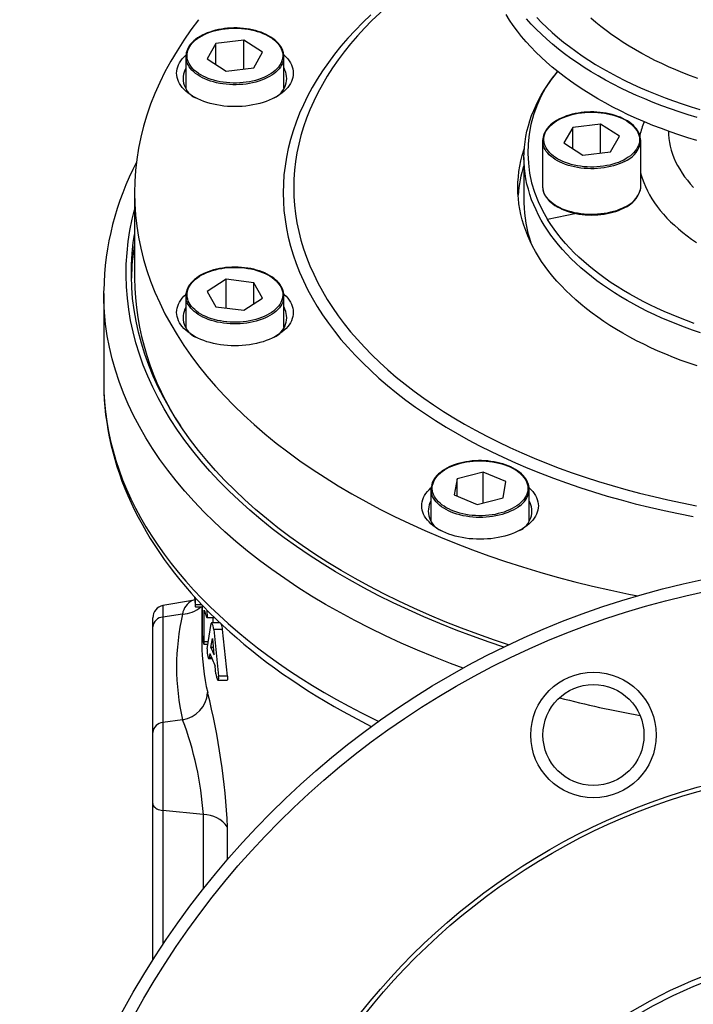
# Model space of a CAD drawing. Extents: x 142 to 2169, y 106 to 1580.
# Drawn here: x 767 to 877, y 728 to 888 of the extents above; entities that cross this region are included whole.
import ezdxf

# ---------------------------------------------------------------- set-up
doc = ezdxf.new("R2010")
doc.units = 0
doc.layers.get('0').update_dxf_attribs({"linetype": 'CONTINUOUS'})

msp = doc.modelspace()

# ---------------------------------------------------------------- linework, layer by layer
at = {"color": 7, "linetype": 'CONTINUOUS'}
for p, q in [((803.33, 884.72), (798.81, 884.17)), ((806.42, 882.75), (803.33, 884.72)), ((803.33, 880.03), (803.33, 884.72)), ((798.81, 884.17), (797.38, 881.65)), ((798.81, 880.74), (798.81, 884.17)), ((793.9, 882.04), (793.9, 876.87)), ((797.38, 881.65), (800.47, 879.68)), ((804.99, 880.23), (806.42, 882.75)), ((809.9, 876.87), (809.9, 882.04)), ((800.47, 879.68), (804.99, 880.23)), ((854.45, 879.59), (853.93, 878.9)), ((856.97, 870.47), (855.54, 867.96)), ((861.48, 871.03), (856.97, 870.47)), ((856.97, 867.05), (856.97, 870.47)), ((864.57, 869.06), (861.48, 871.03)), ((861.48, 866.33), (861.48, 871.03)), ((863.15, 866.54), (864.57, 869.06)), ((852.06, 868.34), (852.06, 860.89)), ((855.54, 867.96), (858.63, 865.99)), ((868.06, 860.89), (868.06, 868.34)), ((849.02, 865.57), (849.02, 858.2)), ((858.63, 865.99), (863.15, 866.54)), ((785.52, 859.84), (785.52, 845.91)), ((866.93, 858.35), (866.73, 858.31)), ((866.87, 858.43), (866.93, 858.35)), ((857.57, 856.45), (852.86, 855.49)), ((800.47, 845.73), (797.38, 843.76)), ((804.99, 845.17), (800.47, 845.73)), ((800.47, 841.03), (800.47, 845.73)), ((806.42, 842.65), (804.99, 845.17)), ((804.99, 841.75), (804.99, 845.17)), ((780.52, 842.99), (780.52, 843.86)), ((780.52, 843.4), (780.52, 828.93)), ((793.9, 843.04), (793.9, 837.87)), ((797.38, 843.76), (798.81, 841.24)), ((809.9, 837.87), (809.9, 843.04)), ((798.81, 841.24), (803.33, 840.69)), ((803.33, 840.69), (806.42, 842.65)), ((780.52, 828.93), (780.52, 828.46)), ((842.34, 814.29), (838.13, 813.22)), ((846.08, 812.74), (842.34, 814.29)), ((842.34, 809.27), (842.34, 814.29)), ((838.13, 813.22), (837.64, 810.58)), ((838.13, 810.38), (838.13, 813.22)), ((845.6, 810.1), (846.08, 812.74)), ((833.86, 811.49), (833.86, 806.33)), ((849.86, 806.33), (849.86, 811.49)), ((837.64, 810.58), (841.38, 809.02)), ((841.38, 809.02), (845.6, 810.1)), ((794.96, 793.38), (790.17, 792.53)), ((794.97, 793.37), (794.96, 793.37)), ((795.37, 793.67), (795.37, 793.9)), ((795.5, 792.68), (795.5, 793.75)), ((790.17, 792.53), (790.17, 790.67)), ((795.47, 792.32), (796.6, 792.32)), ((796.5, 792.68), (795.5, 792.68)), ((796.52, 792.32), (796.52, 786.42)), ((796.6, 787.62), (796.6, 792.58)), ((796.89, 786.63), (796.89, 791.79)), ((788.52, 789.06), (788.52, 790.56)), ((793.37, 791.13), (790.17, 790.67)), ((790.17, 790.67), (790.17, 773.47)), ((797.34, 790.58), (798.57, 790.58)), ((798.31, 790.58), (798.31, 789.73)), ((788.52, 771.85), (788.52, 789.06)), ((799.46, 789.73), (798.1, 789.73)), ((799.88, 788.61), (798.44, 788.61)), ((800.69, 781.04), (799.88, 788.61)), ((797.54, 786.63), (796.89, 786.63)), ((797.98, 785.72), (798.23, 787.15)), ((798.23, 787.15), (798.49, 784.5)), ((796.52, 786.4), (796.52, 786.42)), ((796.82, 786.26), (797.48, 786.26)), ((798.37, 785.72), (797.98, 785.72)), ((797.63, 783.91), (798.14, 783.91)), ((797.81, 784.73), (797.7, 784.04)), ((798.09, 784.04), (797.7, 784.04)), ((798.81, 781.4), (798.68, 782.67)), ((799.16, 780.36), (800.61, 780.36)), ((800.69, 781.04), (799.24, 781.04)), ((793.37, 773.93), (790.17, 773.47)), ((790.17, 773.47), (790.17, 759.13)), ((788.52, 760.26), (788.52, 771.85)), ((788.52, 734.74), (788.52, 760.26)), ((796.75, 758.47), (790.17, 759.13)), ((790.17, 759.13), (790.17, 737.29)), ((796.75, 758.47), (796.75, 746.37)), ((800.69, 751.16), (800.69, 756.42))]:
    msp.add_line(p, q, dxfattribs=at)
at = {"color": 7, "linetype": 'CONTINUOUS', "flags": 128}
for points in [[(842.52, 900.94), (841.11, 900.19), (839.33, 899.19), (837.59, 898.17), (835.91, 897.12), (834.27, 896.05), (832.68, 894.95), (831.14, 893.83), (829.65, 892.69), (828.21, 891.52), (826.83, 890.34), (825.5, 889.13), (824.23, 887.9), (823.01, 886.66), (821.86, 885.4), (820.76, 884.12), (819.71, 882.82), (818.73, 881.51), (817.81, 880.19), (816.95, 878.85), (816.15, 877.5)], [(795.98, 888.06), (794.73, 886.39), (793.55, 884.71), (792.46, 883), (791.44, 881.28), (790.5, 879.55), (789.64, 877.8), (788.86, 876.04), (788.16, 874.27), (787.54, 872.48), (787.01, 870.69), (786.55, 868.89), (786.18, 867.09), (785.89, 865.28), (785.68, 863.47), (785.56, 861.65), (785.52, 859.84), (785.56, 858.02), (785.68, 856.2), (785.89, 854.39), (786.18, 852.58), (786.55, 850.78), (787.01, 848.98), (787.54, 847.19), (788.16, 845.41), (788.86, 843.63), (789.64, 841.87), (790.5, 840.12), (791.44, 838.39), (792.46, 836.67), (793.55, 834.96), (794.73, 833.28), (795.98, 831.61), (797.31, 829.96), (798.71, 828.33), (800.18, 826.72), (801.73, 825.13), (803.35, 823.57), (805.04, 822.04), (806.8, 820.53), (808.63, 819.04), (810.52, 817.59), (812.48, 816.16), (814.51, 814.76), (816.6, 813.4), (818.75, 812.06), (820.96, 810.76), (823.23, 809.49), (825.55, 808.26), (827.93, 807.06), (830.37, 805.9), (832.86, 804.77), (835.4, 803.69), (837.98, 802.64), (840.62, 801.63), (843.3, 800.66), (846.02, 799.73), (848.78, 798.84), (851.59, 798), (854.43, 797.19), (857.3, 796.43), (860.21, 795.72), (863.16, 795.04), (866.13, 794.41), (867.58, 794.13)], [(824.03, 888.83), (822.73, 887.58), (821.49, 886.31), (820.31, 885.03), (819.19, 883.73), (818.13, 882.41), (817.13, 881.07), (816.19, 879.72), (815.32, 878.36), (814.5, 876.98), (813.75, 875.6), (813.06, 874.2), (812.44, 872.79), (811.88, 871.37), (811.39, 869.95), (810.96, 868.52), (810.6, 867.08), (810.3, 865.64), (810.07, 864.19), (809.9, 862.74), (809.8, 861.29), (809.77, 859.84), (809.8, 858.38), (809.9, 856.93), (810.07, 855.48), (810.3, 854.03), (810.6, 852.59), (810.96, 851.15), (811.39, 849.72), (811.88, 848.3), (812.44, 846.88), (813.06, 845.47), (813.75, 844.07), (814.5, 842.69), (815.32, 841.31), (816.19, 839.95), (817.13, 838.6), (818.13, 837.26), (819.19, 835.94), (820.31, 834.64), (821.49, 833.36), (822.73, 832.09), (824.03, 830.84), (825.38, 829.61), (826.78, 828.4), (828.25, 827.22), (829.76, 826.05), (831.33, 824.91), (832.95, 823.8), (834.62, 822.7), (836.34, 821.64), (838.11, 820.6), (839.92, 819.58), (841.78, 818.6), (843.68, 817.64), (845.63, 816.71), (847.62, 815.81), (849.65, 814.94), (851.72, 814.1), (853.82, 813.29), (855.97, 812.52), (858.14, 811.78), (860.35, 811.07), (862.59, 810.39), (864.87, 809.75), (867.17, 809.14), (869.49, 808.57), (871.85, 808.03), (874.22, 807.52), (876.62, 807.06)], [(877.21, 868.36), (875.73, 868.81), (874.28, 869.28), (872.84, 869.78), (871.43, 870.3), (870.04, 870.83), (868.67, 871.39), (867.34, 871.97), (866.02, 872.57), (864.74, 873.19), (863.49, 873.82), (862.26, 874.48), (861.07, 875.15), (859.9, 875.84), (858.77, 876.55), (857.67, 877.28), (856.61, 878.02), (855.57, 878.78), (854.58, 879.55), (853.62, 880.34), (852.69, 881.14), (851.8, 881.95), (850.95, 882.78), (850.14, 883.62), (849.37, 884.47), (848.63, 885.34), (847.94, 886.21), (847.28, 887.1), (846.67, 887.99), (846.1, 888.89)], [(877.25, 872.1), (875.77, 872.55), (874.32, 873.02), (872.88, 873.52), (871.47, 874.03), (870.08, 874.57), (868.72, 875.13), (867.38, 875.71), (866.07, 876.3), (864.79, 876.92), (863.54, 877.56), (862.32, 878.21), (861.12, 878.88), (859.96, 879.57), (858.83, 880.28), (857.73, 881.01), (856.67, 881.75), (855.64, 882.5), (854.64, 883.27), (853.68, 884.06), (852.76, 884.86), (851.87, 885.68), (851.02, 886.5), (850.21, 887.34), (849.44, 888.19)], [(851.09, 888.42), (851.89, 887.59), (852.73, 886.78), (853.6, 885.98), (854.51, 885.19), (855.45, 884.41), (856.43, 883.66), (857.45, 882.91), (858.49, 882.18), (859.58, 881.47), (860.69, 880.77), (861.83, 880.09), (863.01, 879.43), (864.21, 878.79), (865.45, 878.16), (866.71, 877.55), (868, 876.96), (869.31, 876.4), (870.65, 875.85), (872.02, 875.32), (873.41, 874.81), (874.82, 874.32), (876.25, 873.86), (877.71, 873.42)], [(877.37, 878.48), (876.15, 878.93), (874.94, 879.39), (873.76, 879.88), (872.6, 880.38), (871.47, 880.9), (870.36, 881.43), (869.27, 881.98), (868.21, 882.55), (867.18, 883.13), (866.17, 883.73), (865.19, 884.34), (864.24, 884.97), (863.32, 885.61), (862.42, 886.27), (861.56, 886.94), (860.73, 887.62), (859.93, 888.31)], [(809.83, 882.66), (809.79, 882.81), (809.69, 883.11), (809.56, 883.4), (809.39, 883.69), (809.19, 883.97), (808.96, 884.24), (808.7, 884.51), (808.42, 884.76), (808.1, 885), (807.76, 885.23), (807.39, 885.44), (807, 885.64), (806.59, 885.83), (806.16, 886), (805.71, 886.15), (805.25, 886.28), (804.77, 886.4), (804.28, 886.5), (803.79, 886.58), (803.28, 886.64), (802.77, 886.68), (802.25, 886.71), (801.73, 886.71), (801.22, 886.69), (800.7, 886.66), (800.19, 886.6), (799.69, 886.53), (799.2, 886.44), (798.72, 886.33), (798.25, 886.2), (797.8, 886.05), (797.36, 885.89), (796.94, 885.71), (796.54, 885.51), (796.17, 885.3), (795.82, 885.08), (795.49, 884.84), (795.19, 884.59), (794.92, 884.33), (794.68, 884.06), (794.47, 883.78), (794.3, 883.49), (794.15, 883.2), (794.04, 882.9), (793.98, 882.67)], [(799.49, 877.94), (798.99, 878.05), (798.49, 878.18), (798.02, 878.32), (797.56, 878.48), (797.12, 878.66), (796.71, 878.86), (796.32, 879.07), (795.96, 879.3), (795.62, 879.54), (795.32, 879.8), (795.05, 880.07), (794.81, 880.34), (794.6, 880.63), (794.43, 880.92), (794.29, 881.22), (794.19, 881.52), (794.13, 881.83), (794.1, 882.14), (794.11, 882.45), (794.16, 882.75), (794.25, 883.06), (794.37, 883.36), (794.53, 883.66), (794.72, 883.94), (794.95, 884.22), (795.21, 884.49), (795.5, 884.75), (795.82, 885), (796.17, 885.23), (796.55, 885.45), (796.95, 885.66), (797.38, 885.85), (797.83, 886.02), (798.3, 886.17), (798.79, 886.3), (799.29, 886.41), (799.8, 886.51), (800.32, 886.58), (800.85, 886.63), (801.39, 886.66), (801.93, 886.67), (802.47, 886.66), (803, 886.63), (803.53, 886.57), (804.05, 886.5), (804.57, 886.4), (805.07, 886.29), (805.55, 886.15), (806.02, 886), (806.46, 885.83), (806.89, 885.64), (807.29, 885.43), (807.67, 885.21), (808.02, 884.98), (808.34, 884.73), (808.63, 884.47), (808.88, 884.2), (809.11, 883.92), (809.29, 883.63), (809.45, 883.33), (809.57, 883.03), (809.65, 882.72), (809.69, 882.42), (809.7, 882.11), (809.67, 881.8), (809.6, 881.49), (809.5, 881.19), (809.36, 880.89), (809.19, 880.6), (808.98, 880.31), (808.73, 880.04), (808.46, 879.77), (808.15, 879.52), (807.81, 879.28), (807.45, 879.05), (807.05, 878.84), (806.64, 878.64), (806.2, 878.47), (805.74, 878.3), (805.26, 878.16), (804.77, 878.04), (804.26, 877.93), (803.74, 877.85), (803.22, 877.79), (802.68, 877.75), (802.14, 877.73), (801.61, 877.73), (801.07, 877.75), (800.54, 877.79), (800.01, 877.86), (799.49, 877.94)], [(798.97, 874.15), (798.4, 874.27), (797.86, 874.4), (797.33, 874.56), (796.81, 874.73), (796.32, 874.92), (795.85, 875.13), (795.4, 875.36), (794.98, 875.6), (794.58, 875.86), (794.22, 876.13), (793.88, 876.41), (793.58, 876.71), (793.31, 877.01), (793.07, 877.33), (792.87, 877.65), (792.7, 877.98), (792.57, 878.31), (792.48, 878.65), (792.42, 878.99), (792.4, 879.33), (792.42, 879.67), (792.48, 880.02), (792.57, 880.35), (792.7, 880.69), (792.87, 881.02), (793.07, 881.34), (793.31, 881.65), (793.58, 881.96), (793.88, 882.25), (793.91, 882.28)], [(799.43, 877.67), (798.92, 877.78), (798.42, 877.91), (797.93, 878.05), (797.47, 878.22), (797.02, 878.4), (796.6, 878.6), (796.21, 878.81), (795.84, 879.04), (795.49, 879.29), (795.18, 879.55), (794.9, 879.81), (794.65, 880.09), (794.44, 880.38), (794.26, 880.68), (794.12, 880.98), (794.01, 881.29), (793.97, 881.45)], [(809.89, 882.28), (809.92, 882.25), (810.23, 881.96), (810.5, 881.65), (810.73, 881.34), (810.94, 881.02), (811.1, 880.69), (811.23, 880.35), (811.33, 880.02), (811.38, 879.67), (811.4, 879.33), (811.38, 878.99), (811.33, 878.65), (811.23, 878.31), (811.1, 877.98), (810.94, 877.65), (810.73, 877.33), (810.5, 877.01), (810.23, 876.71), (809.92, 876.41), (809.59, 876.13), (809.22, 875.86), (808.83, 875.6), (808.41, 875.36), (807.96, 875.13), (807.49, 874.92), (806.99, 874.73), (806.48, 874.56), (805.95, 874.4), (805.4, 874.27), (804.84, 874.15), (804.26, 874.05), (803.68, 873.98), (803.09, 873.93), (802.5, 873.89), (801.9, 873.88), (801.31, 873.89), (800.71, 873.93), (800.12, 873.98), (799.54, 874.05), (798.97, 874.15)], [(809.83, 881.44), (809.78, 881.23), (809.66, 880.92), (809.51, 880.62), (809.32, 880.32), (809.1, 880.04), (808.85, 879.76), (808.56, 879.49), (808.24, 879.24), (807.9, 879), (807.52, 878.77), (807.12, 878.56), (806.69, 878.36), (806.24, 878.18), (805.78, 878.02), (805.29, 877.88), (804.79, 877.76), (804.27, 877.65), (803.74, 877.57), (803.21, 877.51), (802.67, 877.47), (802.12, 877.45), (801.57, 877.45), (801.03, 877.47), (800.49, 877.52), (799.95, 877.58), (799.43, 877.67)], [(877.77, 837.01), (876.47, 837.45), (875.2, 837.91), (873.95, 838.39), (872.72, 838.89), (871.51, 839.4), (870.33, 839.94), (869.17, 840.49), (868.04, 841.06), (866.94, 841.65), (865.86, 842.25), (864.81, 842.87), (863.79, 843.5), (862.79, 844.15), (861.83, 844.81), (860.9, 845.49), (860, 846.18), (859.13, 846.89), (858.29, 847.61), (857.49, 848.34), (856.72, 849.08), (855.99, 849.83), (855.29, 850.6), (854.62, 851.37), (853.99, 852.16), (853.4, 852.95), (852.84, 853.75), (852.32, 854.56), (851.83, 855.38), (851.39, 856.2), (850.98, 857.03), (850.61, 857.87), (850.27, 858.71), (849.98, 859.56), (849.73, 860.41), (849.51, 861.26), (849.33, 862.12), (849.2, 862.98), (849.1, 863.84), (849.04, 864.71), (849.02, 865.57), (849.04, 866.43), (849.1, 867.3), (849.2, 868.16), (849.33, 869.02), (849.51, 869.87), (849.73, 870.73), (849.98, 871.58), (850.27, 872.43), (850.61, 873.27), (850.98, 874.11), (851.39, 874.94), (851.83, 875.76), (852.32, 876.58), (852.84, 877.39), (853.4, 878.19), (853.93, 878.9)], [(816.15, 877.5), (815.41, 876.13), (814.74, 874.76), (814.13, 873.38), (813.58, 871.99), (813.09, 870.59), (812.67, 869.18), (812.31, 867.77), (812.02, 866.35), (811.79, 864.93), (811.63, 863.51), (811.53, 862.08), (811.5, 860.65), (811.53, 859.23), (811.63, 857.8), (811.79, 856.38), (812.02, 854.96), (812.31, 853.54), (812.67, 852.13), (813.09, 850.72), (813.58, 849.32), (814.13, 847.93), (814.74, 846.55), (815.41, 845.18), (816.15, 843.81), (816.95, 842.46), (817.81, 841.12), (818.73, 839.8), (819.71, 838.49), (820.76, 837.19), (821.86, 835.91), (823.01, 834.65), (824.23, 833.4), (825.5, 832.18), (826.83, 830.97), (828.21, 829.79), (829.65, 828.62), (831.14, 827.48), (832.68, 826.36), (834.27, 825.26), (835.91, 824.19), (837.59, 823.14), (839.33, 822.12), (841.11, 821.12), (842.94, 820.15), (844.81, 819.21), (846.72, 818.3), (848.67, 817.42), (850.67, 816.56), (852.7, 815.74), (854.77, 814.95), (856.87, 814.19), (859.01, 813.46), (861.18, 812.76), (863.38, 812.09), (865.61, 811.46), (867.87, 810.87), (870.16, 810.3), (872.47, 809.77), (874.8, 809.28), (877.16, 808.82)], [(867.98, 868.97), (867.95, 869.12), (867.84, 869.42), (867.71, 869.71), (867.54, 870), (867.34, 870.28), (867.11, 870.55), (866.85, 870.82), (866.57, 871.07), (866.25, 871.31), (865.91, 871.54), (865.54, 871.75), (865.15, 871.95), (864.74, 872.14), (864.31, 872.3), (863.86, 872.46), (863.4, 872.59), (862.92, 872.71), (862.43, 872.81), (861.93, 872.89), (861.43, 872.95), (860.91, 872.99), (860.4, 873.01), (859.88, 873.01), (859.36, 873), (858.85, 872.96), (858.34, 872.91), (857.84, 872.83), (857.35, 872.74), (856.87, 872.63), (856.4, 872.5), (855.94, 872.36), (855.51, 872.19), (855.09, 872.01), (854.69, 871.82), (854.32, 871.61), (853.97, 871.38), (853.64, 871.15), (853.35, 870.9), (853.08, 870.64), (852.84, 870.36), (852.63, 870.08), (852.45, 869.79), (852.3, 869.5), (852.19, 869.2), (852.13, 868.98)], [(865.28, 865.18), (864.86, 864.98), (864.43, 864.8), (863.97, 864.64), (863.5, 864.49), (863.01, 864.36), (862.5, 864.26), (861.98, 864.17), (861.46, 864.1), (860.92, 864.06), (860.39, 864.04), (859.85, 864.03), (859.31, 864.05), (858.78, 864.09), (858.25, 864.15), (857.73, 864.24), (857.22, 864.34), (856.73, 864.46), (856.25, 864.6), (855.79, 864.76), (855.35, 864.94), (854.93, 865.13), (854.54, 865.34), (854.17, 865.57), (853.83, 865.81), (853.52, 866.06), (853.24, 866.33), (853, 866.6), (852.79, 866.89), (852.61, 867.18), (852.47, 867.48), (852.36, 867.78), (852.29, 868.08), (852.26, 868.39), (852.26, 868.7), (852.31, 869.01), (852.38, 869.31), (852.5, 869.62), (852.65, 869.91), (852.84, 870.2), (853.06, 870.48), (853.31, 870.76), (853.6, 871.02), (853.92, 871.27), (854.27, 871.5), (854.64, 871.73), (855.04, 871.93), (855.46, 872.12), (855.91, 872.3), (856.38, 872.45), (856.86, 872.59), (857.36, 872.7), (857.87, 872.8), (858.39, 872.88), (858.92, 872.93), (859.46, 872.97), (859.99, 872.98), (860.53, 872.97), (861.07, 872.94), (861.6, 872.89), (862.12, 872.82), (862.64, 872.73), (863.14, 872.62), (863.63, 872.48), (864.1, 872.33), (864.55, 872.16), (864.98, 871.98), (865.38, 871.78), (865.76, 871.56), (866.11, 871.32), (866.44, 871.08), (866.73, 870.82), (867, 870.55), (867.22, 870.27), (867.42, 869.98), (867.58, 869.69), (867.7, 869.39), (867.79, 869.08), (867.84, 868.77), (867.86, 868.46), (867.83, 868.16), (867.77, 867.85), (867.67, 867.55), (867.54, 867.25), (867.37, 866.95), (867.17, 866.67), (866.93, 866.39), (866.66, 866.12), (866.36, 865.87), (866.02, 865.63), (865.66, 865.4), (865.28, 865.18)], [(872.56, 869.88), (872.58, 869.34), (872.63, 868.7), (872.72, 868.06), (872.85, 867.42), (873.02, 866.78), (873.22, 866.15), (873.46, 865.52), (873.74, 864.89), (874.05, 864.27), (874.4, 863.66), (874.78, 863.05), (875.2, 862.46), (875.65, 861.87), (876.13, 861.29), (876.65, 860.71)], [(877.27, 831.6), (875.95, 832.04), (874.66, 832.51), (873.38, 833), (872.13, 833.51), (870.91, 834.03), (869.7, 834.58), (868.53, 835.14), (867.37, 835.72), (866.25, 836.32), (865.15, 836.93), (864.08, 837.56), (863.04, 838.2), (862.03, 838.86), (861.06, 839.54), (860.11, 840.23), (859.19, 840.93), (858.31, 841.65), (857.46, 842.38), (856.64, 843.12), (855.86, 843.88), (855.11, 844.64), (854.39, 845.42), (853.72, 846.21), (853.08, 847.01), (852.47, 847.81), (851.9, 848.63), (851.37, 849.45), (850.88, 850.29), (850.43, 851.12), (850.01, 851.97), (849.63, 852.82), (849.3, 853.68), (849, 854.54), (848.74, 855.41), (848.52, 856.27), (848.34, 857.15), (848.2, 858.02), (848.1, 858.9), (848.04, 859.78), (848.02, 860.65), (848.04, 861.53), (848.1, 862.41), (848.2, 863.29), (848.34, 864.16), (848.52, 865.03), (848.74, 865.9), (849, 866.77), (849.07, 866.99)], [(865.41, 864.93), (864.99, 864.73), (864.55, 864.55), (864.09, 864.38), (863.61, 864.23), (863.11, 864.1), (862.6, 863.99), (862.07, 863.9), (861.54, 863.83), (861, 863.79), (860.46, 863.76), (859.91, 863.75), (859.36, 863.77), (858.82, 863.81), (858.29, 863.87), (857.76, 863.95), (857.24, 864.05), (856.74, 864.17), (856.25, 864.31), (855.78, 864.47), (855.32, 864.64), (854.9, 864.84), (854.49, 865.05), (854.11, 865.27), (853.76, 865.51), (853.44, 865.76), (853.15, 866.03), (852.89, 866.31), (852.66, 866.59), (852.47, 866.88), (852.31, 867.18), (852.2, 867.49), (852.13, 867.73)], [(868.06, 862.96), (868.08, 862.88), (868.29, 862.2), (868.53, 861.52), (868.81, 860.85), (869.13, 860.18), (869.48, 859.52), (869.87, 858.87), (870.29, 858.22), (870.75, 857.58), (871.24, 856.95), (871.77, 856.33), (872.33, 855.72), (872.92, 855.12), (873.54, 854.53), (874.2, 853.95), (874.89, 853.38), (875.6, 852.82), (876.35, 852.28), (877.13, 851.75)], [(865.41, 857.48), (864.99, 857.28), (864.55, 857.09), (864.09, 856.92), (863.61, 856.78), (863.11, 856.65), (862.6, 856.54), (862.07, 856.45), (861.54, 856.38), (861, 856.33), (860.46, 856.31), (859.91, 856.3), (859.36, 856.32), (858.82, 856.35), (858.29, 856.41), (857.76, 856.49), (857.24, 856.59), (856.74, 856.71), (856.25, 856.85), (855.78, 857.01), (855.32, 857.19), (854.9, 857.38), (854.49, 857.59), (854.11, 857.82), (853.76, 858.06), (853.44, 858.31), (853.15, 858.58), (852.89, 858.85), (852.66, 859.14), (852.47, 859.43), (852.31, 859.73), (852.2, 860.04), (852.13, 860.28)], [(852.13, 860.25), (852.14, 860.23), (852.22, 859.93), (852.35, 859.63), (852.5, 859.34), (852.69, 859.06), (852.9, 858.79), (853.15, 858.52), (853.43, 858.26), (853.73, 858.02), (854.06, 857.78), (854.42, 857.56), (854.8, 857.36), (855.21, 857.17), (855.63, 856.99), (856.07, 856.83), (856.53, 856.69), (857, 856.57), (857.48, 856.46), (857.98, 856.37), (858.48, 856.3), (858.99, 856.26), (859.51, 856.22), (860.03, 856.21), (860.54, 856.22), (861.06, 856.25), (861.57, 856.3), (862.07, 856.36), (862.57, 856.45), (863.06, 856.55), (863.53, 856.67), (863.99, 856.81), (864.43, 856.97), (864.86, 857.14), (865.26, 857.33), (865.37, 857.39)], [(845.75, 785.75), (843.35, 786.56), (840.62, 787.53), (837.94, 788.55), (835.3, 789.6), (832.72, 790.69), (830.18, 791.82), (827.7, 792.99), (825.27, 794.2), (822.89, 795.44), (820.58, 796.71), (818.32, 798.03), (816.13, 799.37), (813.99, 800.75), (811.92, 802.16), (809.92, 803.6), (807.98, 805.07), (806.11, 806.56), (804.31, 808.09), (802.58, 809.64), (800.92, 811.22), (799.34, 812.82), (797.82, 814.45), (796.39, 816.09), (795.03, 817.76), (793.74, 819.45), (792.54, 821.16), (791.41, 822.88), (790.36, 824.62), (789.39, 826.38), (788.5, 828.15), (787.7, 829.94), (786.97, 831.73), (786.33, 833.54), (785.77, 835.35), (785.29, 837.17), (784.9, 839), (784.59, 840.83), (784.37, 842.67), (784.23, 844.51), (784.17, 846.35), (784.2, 848.2), (784.31, 850.04), (784.51, 851.88), (784.79, 853.71), (785.15, 855.54), (785.52, 857.05)], [(876.78, 838.55), (875.52, 839.01), (874.28, 839.48), (873.06, 839.97), (871.87, 840.49), (870.7, 841.02), (869.55, 841.56), (868.43, 842.13), (867.34, 842.71), (866.27, 843.3), (865.23, 843.91), (864.22, 844.54), (863.23, 845.18), (862.28, 845.84), (861.36, 846.51), (860.47, 847.2), (859.61, 847.9), (858.78, 848.61), (857.98, 849.33), (857.22, 850.06), (856.49, 850.81), (855.8, 851.57), (855.14, 852.33), (854.52, 853.11), (853.93, 853.89), (853.38, 854.69), (852.86, 855.49)], [(846.52, 786.12), (844.21, 786.9), (841.49, 787.86), (838.81, 788.86), (836.18, 789.9), (833.6, 790.98), (831.07, 792.1), (828.6, 793.25), (826.17, 794.45), (823.8, 795.68), (821.49, 796.94), (819.24, 798.24), (817.05, 799.57), (814.92, 800.94), (812.85, 802.34), (810.85, 803.76), (808.91, 805.22), (807.04, 806.71), (805.24, 808.22), (803.51, 809.76), (801.86, 811.33), (800.27, 812.92), (798.76, 814.53), (797.32, 816.17), (795.96, 817.83), (794.67, 819.5), (793.46, 821.2), (792.33, 822.91), (791.28, 824.64), (790.31, 826.39), (789.41, 828.15), (788.6, 829.92), (787.87, 831.71), (787.23, 833.5), (786.66, 835.3), (786.18, 837.11), (785.78, 838.93), (785.46, 840.76), (785.23, 842.58), (785.08, 844.41), (785.02, 846.25), (785.04, 848.08), (785.15, 849.91), (785.33, 851.74), (785.52, 853.04)], [(809.83, 843.68), (809.82, 843.7), (809.73, 844), (809.61, 844.29), (809.46, 844.58), (809.27, 844.87), (809.06, 845.14), (808.81, 845.41), (808.53, 845.67), (808.23, 845.91), (807.9, 846.15), (807.54, 846.37), (807.16, 846.57), (806.76, 846.76), (806.33, 846.94), (805.89, 847.1), (805.43, 847.24), (804.96, 847.36), (804.48, 847.47), (803.98, 847.56), (803.48, 847.62), (802.97, 847.67), (802.45, 847.7), (801.94, 847.72), (801.42, 847.71), (800.9, 847.68), (800.39, 847.63), (799.89, 847.57), (799.39, 847.48), (798.9, 847.38), (798.43, 847.26), (797.97, 847.12), (797.53, 846.96), (797.1, 846.79), (796.7, 846.6), (796.31, 846.39), (795.95, 846.18), (795.62, 845.94), (795.31, 845.7), (795.03, 845.44), (794.77, 845.17), (794.55, 844.9), (794.36, 844.61), (794.2, 844.32), (794.08, 844.02), (793.99, 843.72), (793.98, 843.67)], [(804.31, 838.95), (803.79, 838.87), (803.27, 838.8), (802.74, 838.76), (802.2, 838.73), (801.66, 838.73), (801.12, 838.75), (800.59, 838.8), (800.06, 838.86), (799.54, 838.94), (799.04, 839.04), (798.54, 839.17), (798.06, 839.31), (797.6, 839.47), (797.17, 839.65), (796.75, 839.85), (796.36, 840.06), (795.99, 840.29), (795.66, 840.53), (795.35, 840.78), (795.07, 841.04), (794.83, 841.32), (794.62, 841.6), (794.44, 841.9), (794.3, 842.19), (794.2, 842.5), (794.13, 842.8), (794.1, 843.11), (794.11, 843.42), (794.16, 843.73), (794.24, 844.03), (794.36, 844.34), (794.51, 844.63), (794.7, 844.92), (794.92, 845.2), (795.18, 845.47), (795.47, 845.73), (795.79, 845.98), (796.14, 846.22), (796.51, 846.44), (796.91, 846.64), (797.34, 846.83), (797.79, 847.01), (798.25, 847.16), (798.74, 847.29), (799.24, 847.41), (799.75, 847.51), (800.27, 847.58), (800.8, 847.63), (801.34, 847.67), (801.87, 847.68), (802.41, 847.67), (802.95, 847.64), (803.48, 847.59), (804, 847.51), (804.52, 847.42), (805.02, 847.31), (805.5, 847.17), (805.97, 847.02), (806.42, 846.85), (806.85, 846.66), (807.25, 846.46), (807.63, 846.24), (807.98, 846.01), (808.31, 845.76), (808.6, 845.5), (808.86, 845.23), (809.08, 844.95), (809.28, 844.66), (809.43, 844.37), (809.56, 844.07), (809.64, 843.76), (809.69, 843.45), (809.7, 843.14), (809.68, 842.84), (809.61, 842.53), (809.51, 842.23), (809.38, 841.93), (809.2, 841.63), (809, 841.35), (808.76, 841.07), (808.48, 840.81), (808.18, 840.55), (807.85, 840.31), (807.48, 840.08), (807.09, 839.87), (806.68, 839.67), (806.24, 839.49), (805.79, 839.33), (805.31, 839.18), (804.82, 839.06), (804.31, 838.95)], [(839.13, 782.33), (837.06, 783.1), (834.33, 784.17), (831.64, 785.27), (829.01, 786.42), (826.43, 787.61), (823.91, 788.83), (821.44, 790.09), (819.03, 791.39), (816.68, 792.72), (814.4, 794.09), (812.17, 795.5), (810.02, 796.93), (807.92, 798.4), (805.9, 799.9), (803.94, 801.43), (802.06, 802.98), (800.25, 804.57), (798.51, 806.18), (796.84, 807.82), (795.26, 809.48), (793.74, 811.17), (792.31, 812.88), (790.95, 814.6), (789.67, 816.35), (788.48, 818.12), (787.36, 819.9), (786.33, 821.71), (785.38, 823.52), (784.51, 825.35), (783.73, 827.19), (783.03, 829.05), (782.41, 830.91), (781.89, 832.78), (781.44, 834.66), (781.09, 836.54), (780.82, 838.43), (780.63, 840.33), (780.53, 842.22), (780.52, 842.99)], [(798.97, 835.16), (798.4, 835.27), (797.86, 835.41), (797.33, 835.56), (796.81, 835.74), (796.32, 835.93), (795.85, 836.14), (795.4, 836.37), (794.98, 836.61), (794.58, 836.87), (794.22, 837.14), (793.88, 837.42), (793.58, 837.71), (793.31, 838.02), (793.07, 838.33), (792.87, 838.65), (792.7, 838.98), (792.57, 839.32), (792.48, 839.66), (792.42, 840), (792.4, 840.34), (792.42, 840.68), (792.48, 841.02), (792.57, 841.36), (792.7, 841.69), (792.87, 842.02), (793.07, 842.34), (793.31, 842.66), (793.58, 842.96), (793.88, 843.26), (793.91, 843.29)], [(809.89, 843.29), (809.92, 843.26), (810.23, 842.96), (810.5, 842.66), (810.73, 842.34), (810.94, 842.02), (811.1, 841.69), (811.23, 841.36), (811.33, 841.02), (811.38, 840.68), (811.4, 840.34), (811.38, 840), (811.33, 839.66), (811.23, 839.32), (811.1, 838.98), (810.94, 838.65), (810.73, 838.33), (810.5, 838.02), (810.23, 837.71), (809.92, 837.42), (809.59, 837.14), (809.22, 836.87), (808.83, 836.61), (808.41, 836.37), (807.96, 836.14), (807.49, 835.93), (806.99, 835.74), (806.48, 835.56), (805.95, 835.41), (805.4, 835.27), (804.84, 835.16), (804.26, 835.06), (803.68, 834.99), (803.09, 834.93), (802.5, 834.9), (801.9, 834.89), (801.31, 834.9), (800.71, 834.93), (800.12, 834.99), (799.54, 835.06), (798.97, 835.16)], [(804.37, 838.68), (803.85, 838.59), (803.31, 838.53), (802.77, 838.48), (802.23, 838.46), (801.68, 838.45), (801.14, 838.47), (800.6, 838.51), (800.06, 838.58), (799.53, 838.66), (799.02, 838.76), (798.52, 838.88), (798.03, 839.03), (797.56, 839.19), (797.11, 839.37), (796.69, 839.56), (796.28, 839.77), (795.91, 840), (795.56, 840.24), (795.24, 840.5), (794.96, 840.77), (794.7, 841.04), (794.48, 841.33), (794.29, 841.62), (794.14, 841.92), (794.03, 842.23), (793.97, 842.43)], [(809.83, 842.43), (809.79, 842.29), (809.69, 841.99), (809.54, 841.68), (809.36, 841.39), (809.15, 841.1), (808.9, 840.82), (808.62, 840.55), (808.31, 840.29), (807.97, 840.05), (807.6, 839.82), (807.2, 839.6), (806.78, 839.4), (806.34, 839.22), (805.87, 839.06), (805.39, 838.91), (804.89, 838.78), (804.37, 838.68)], [(780.52, 828.46), (780.55, 827.33), (780.64, 825.73), (780.8, 824.13), (781.01, 822.54), (781.29, 820.94), (781.63, 819.36), (782.03, 817.77), (782.49, 816.2), (783.01, 814.62), (783.59, 813.06), (784.23, 811.5), (784.94, 809.96), (785.7, 808.42), (786.52, 806.89), (787.4, 805.37), (788.34, 803.86), (789.33, 802.37), (790.39, 800.89), (791.5, 799.42), (792.66, 797.97), (793.88, 796.53), (795.16, 795.11), (796.49, 793.7), (797.88, 792.32), (799.32, 790.95), (800.81, 789.59), (802.35, 788.26), (803.95, 786.95), (805.59, 785.66), (807.29, 784.39), (809.03, 783.14), (810.82, 781.91), (812.66, 780.71), (814.54, 779.53), (816.47, 778.37), (818.44, 777.24), (820.46, 776.14), (822.52, 775.06), (824.61, 774.01), (825.34, 773.65)], [(780.52, 828.44), (780.55, 827.29), (780.61, 826.08), (780.71, 824.86), (780.83, 823.65), (781, 822.44), (781.19, 821.23), (781.42, 820.02), (781.68, 818.81), (781.98, 817.61), (782.31, 816.41), (782.67, 815.21), (783.06, 814.02), (783.49, 812.82), (783.96, 811.64), (784.45, 810.46), (784.98, 809.28), (785.54, 808.11), (786.13, 806.94), (786.76, 805.78), (787.42, 804.62), (788.11, 803.47), (788.83, 802.33), (789.58, 801.2), (790.37, 800.07), (791.19, 798.95), (792.04, 797.84), (792.92, 796.74), (793.83, 795.64), (794.77, 794.56), (795.75, 793.48), (796.75, 792.42), (797.78, 791.36), (798.84, 790.32), (799.93, 789.28), (801.05, 788.26), (802.2, 787.25), (803.38, 786.25), (804.58, 785.26), (805.81, 784.28), (807.07, 783.32), (808.35, 782.37), (809.66, 781.43), (811, 780.51), (812.36, 779.6), (813.75, 778.7), (815.16, 777.82), (816.6, 776.95), (818.06, 776.09), (819.54, 775.25), (821.05, 774.43), (822.57, 773.62), (824.12, 772.82), (824.17, 772.8)], [(849.79, 812.1), (849.73, 812.33), (849.62, 812.63), (849.48, 812.92), (849.31, 813.21), (849.11, 813.49), (848.87, 813.76), (848.6, 814.02), (848.31, 814.27), (847.99, 814.51), (847.64, 814.73), (847.27, 814.95), (846.88, 815.14), (846.46, 815.32), (846.03, 815.49), (845.58, 815.64), (845.11, 815.77), (844.63, 815.88), (844.14, 815.98), (843.64, 816.05), (843.13, 816.11), (842.62, 816.15), (842.1, 816.17), (841.58, 816.17), (841.07, 816.15), (840.55, 816.11), (840.05, 816.05), (839.54, 815.97), (839.05, 815.87), (838.58, 815.76), (838.11, 815.63), (837.66, 815.48), (837.23, 815.31), (836.81, 815.13), (836.42, 814.93), (836.05, 814.72), (835.71, 814.49), (835.39, 814.25), (835.09, 814), (834.83, 813.73), (834.6, 813.46), (834.39, 813.18), (834.22, 812.89), (834.08, 812.59), (833.98, 812.29), (833.93, 812.11)], [(848.17, 809.03), (847.84, 808.79), (847.48, 808.56), (847.09, 808.34), (846.68, 808.14), (846.25, 807.96), (845.79, 807.79), (845.32, 807.65), (844.83, 807.52), (844.32, 807.41), (843.81, 807.33), (843.28, 807.26), (842.75, 807.21), (842.21, 807.19), (841.67, 807.19), (841.14, 807.2), (840.6, 807.24), (840.07, 807.3), (839.55, 807.39), (839.05, 807.49), (838.55, 807.61), (838.07, 807.75), (837.61, 807.91), (837.17, 808.09), (836.75, 808.28), (836.36, 808.49), (835.99, 808.72), (835.65, 808.95), (835.34, 809.21), (835.06, 809.47), (834.81, 809.75), (834.6, 810.03), (834.42, 810.32), (834.28, 810.62), (834.17, 810.92), (834.1, 811.23), (834.06, 811.54), (834.07, 811.84), (834.11, 812.15), (834.19, 812.46), (834.3, 812.76), (834.45, 813.06), (834.64, 813.35), (834.86, 813.63), (835.11, 813.9), (835.4, 814.16), (835.71, 814.41), (836.06, 814.65), (836.43, 814.87), (836.83, 815.08), (837.26, 815.27), (837.7, 815.44), (838.17, 815.6), (838.65, 815.74), (839.15, 815.85), (839.66, 815.95), (840.18, 816.03), (840.71, 816.08), (841.24, 816.12), (841.78, 816.13), (842.32, 816.12), (842.86, 816.1), (843.39, 816.05), (843.91, 815.98), (844.43, 815.88), (844.93, 815.77), (845.41, 815.64), (845.89, 815.49), (846.34, 815.32), (846.77, 815.14), (847.17, 814.93), (847.56, 814.72), (847.91, 814.48), (848.23, 814.24), (848.53, 813.98), (848.79, 813.71), (849.02, 813.43), (849.22, 813.14), (849.38, 812.85), (849.51, 812.55), (849.59, 812.24), (849.65, 811.94), (849.66, 811.63), (849.64, 811.32), (849.58, 811.01), (849.48, 810.71), (849.35, 810.41), (849.18, 810.12), (848.98, 809.83), (848.74, 809.55), (848.47, 809.29), (848.17, 809.03)], [(838.93, 803.61), (838.36, 803.73), (837.82, 803.86), (837.29, 804.02), (836.77, 804.19), (836.28, 804.38), (835.81, 804.59), (835.36, 804.82), (834.94, 805.06), (834.54, 805.32), (834.18, 805.59), (833.84, 805.87), (833.54, 806.17), (833.27, 806.47), (833.03, 806.79), (832.83, 807.11), (832.66, 807.44), (832.53, 807.77), (832.44, 808.11), (832.38, 808.45), (832.36, 808.79), (832.38, 809.13), (832.44, 809.47), (832.53, 809.81), (832.66, 810.15), (832.83, 810.48), (833.03, 810.8), (833.27, 811.11), (833.54, 811.42), (833.84, 811.71), (833.87, 811.74)], [(848.33, 808.8), (848, 808.55), (847.63, 808.32), (847.24, 808.1), (846.83, 807.9), (846.39, 807.71), (845.92, 807.54), (845.44, 807.39), (844.95, 807.26), (844.44, 807.15), (843.91, 807.06), (843.38, 806.99), (842.84, 806.94), (842.3, 806.91), (841.75, 806.91), (841.21, 806.92), (840.66, 806.96), (840.13, 807.02), (839.6, 807.09), (839.08, 807.19), (838.57, 807.31), (838.08, 807.45), (837.61, 807.61), (837.16, 807.78), (836.73, 807.98), (836.32, 808.18), (835.94, 808.41), (835.59, 808.65), (835.26, 808.9), (834.97, 809.16), (834.71, 809.44), (834.48, 809.72), (834.29, 810.02), (834.13, 810.32), (834.01, 810.62), (833.93, 810.92)], [(849.85, 811.74), (849.88, 811.71), (850.19, 811.42), (850.46, 811.11), (850.69, 810.8), (850.9, 810.48), (851.06, 810.15), (851.19, 809.81), (851.29, 809.47), (851.34, 809.13), (851.36, 808.79), (851.34, 808.45), (851.29, 808.11), (851.19, 807.77), (851.06, 807.44), (850.9, 807.11), (850.69, 806.79), (850.46, 806.47), (850.19, 806.17), (849.88, 805.87), (849.55, 805.59), (849.18, 805.32), (848.79, 805.06), (848.36, 804.82), (847.92, 804.59), (847.45, 804.38), (846.95, 804.19), (846.44, 804.02), (845.91, 803.86), (845.36, 803.73), (844.8, 803.61), (844.22, 803.51), (843.64, 803.44), (843.05, 803.39), (842.46, 803.35), (841.86, 803.34), (841.27, 803.35), (840.67, 803.39), (840.08, 803.44), (839.5, 803.51), (838.93, 803.61)], [(795.38, 793.47), (795.33, 793.46), (794.97, 793.38)], [(795.37, 793.67), (795.38, 793.41), (795.39, 793.12), (795.4, 792.84), (795.42, 792.6), (795.44, 792.42), (795.46, 792.33), (795.48, 792.33), (795.5, 792.43), (795.5, 792.61), (795.5, 792.68)], [(797.24, 790.74), (797.3, 790.61), (797.35, 790.58), (797.39, 790.66), (797.41, 790.82), (797.41, 791.04), (797.4, 791.31), (797.36, 791.6), (797.32, 791.83)], [(797.36, 785.5), (797.68, 787.55), (798.03, 789.59)], [(798.44, 788.61), (798.4, 788.92), (798.34, 789.22), (798.26, 789.47), (798.19, 789.65), (798.12, 789.73), (798.06, 789.7), (798.03, 789.59)], [(798.44, 788.61), (798.83, 784.82), (799.24, 781.04)], [(796.6, 787.62), (796.6, 787.36), (796.63, 787.08), (796.66, 786.8), (796.71, 786.56), (796.76, 786.37), (796.8, 786.28), (796.85, 786.28), (796.88, 786.38), (796.89, 786.56), (796.89, 786.63)], [(797.36, 785.5), (797.35, 785.31), (797.36, 785.06), (797.38, 784.79), (797.42, 784.51), (797.47, 784.25), (797.53, 784.05), (797.59, 783.93), (797.65, 783.91), (797.69, 783.99), (797.7, 784.04)], [(798.81, 781.4), (798.85, 781.11), (798.91, 780.84), (798.98, 780.61), (799.06, 780.44), (799.14, 780.37), (799.2, 780.39), (799.24, 780.52), (799.26, 780.72), (799.25, 780.97), (799.24, 781.04)], [(800.69, 781.04), (800.71, 780.78), (800.71, 780.57), (800.67, 780.43), (800.62, 780.36), (800.61, 780.37)], [(788.52, 760.26), (788.54, 760.1), (788.6, 759.95), (788.69, 759.8), (788.82, 759.65), (788.99, 759.52), (789.18, 759.41), (789.4, 759.31), (789.64, 759.23), (789.9, 759.17), (790.17, 759.13)]]:
    msp.add_lwpolyline(points, dxfattribs=at)
at = {"color": 7, "linetype": 'CONTINUOUS'}
for centre, radius in [((906.52, 659.96), 139.7), ((906.52, 659.96), 137.7), ((860.35, 771.43), 10.23), ((860.35, 771.43), 8.23), ((906.52, 659.96), 107), ((906.52, 659.96), 106.31), ((906.52, 659.96), 77.5), ((906.52, 659.96), 76.55)]:
    msp.add_circle(centre, radius, dxfattribs=at)
for centre, radius, start, end in [((796.57, 882.04), 2.66, 166.9123, 192.6956), ((807.24, 882.04), 2.66, 346.9763, 12.8123), ((796.94, 878.47), 3.48, 150.951, 245.4359), ((806.85, 878.48), 3.49, 294.693, 28.9201), ((870.01, 866.46), 20.36, 139.7116, 212.5991), ((881.65, 866.14), 14.08, 157.9465, 167.4635), ((854.72, 868.34), 2.67, 166.8013, 193.1804), ((865.39, 868.34), 2.66, 346.8304, 12.9783), ((863.59, 869.19), 4.64, 293.1649, 341.6517), ((827.46, 843.1), 46.94, 152.4227, 179.0352), ((868.03, 858.12), 20.01, 161.778, 176.2488), ((854.74, 860.89), 2.68, 180.0657, 193.1638), ((865.39, 860.89), 2.67, 346.8208, 359.9625), ((863.56, 861.66), 4.64, 292.9624, 342.3461), ((863.59, 861.74), 4.64, 293.1652, 341.6517), ((868.64, 858.25), 19.62, 180.1638, 199.6314), ((825.35, 845.07), 40.34, 170.9668, 178.8153), ((829.93, 846.56), 44.42, 180.8377, 213.8499), ((796.57, 843.04), 2.66, 167.0237, 193.1935), ((807.24, 843.04), 2.66, 346.8194, 13.1708), ((796.94, 839.48), 3.48, 150.951, 245.4358), ((806.85, 839.48), 3.49, 294.6931, 28.9201), ((836.53, 811.49), 2.66, 167.3176, 192.5393), ((846.12, 811.89), 3.8, 305.5583, 345.1993), ((847.2, 811.49), 2.66, 347.5149, 12.436), ((836.9, 807.93), 3.48, 150.9511, 245.4358), ((846.81, 807.93), 3.49, 294.693, 28.9203), ((796.34, 790.7), 3.01, 117.3189, 171.6941), ((790.52, 790.56), 2, 100, 180), ((793.17, 795.94), 4.81, 272.3311, 311.1095), ((835.58, 803.98), 40.56, 197.4803, 199.0502), ((790.28, 788.9), 1.77, 93.6544, 174.967), ((830.56, 782.53), 38.18, 166.9762, 193.0238), ((796.63, 788.38), 3.26, 4.0861, 20.5468), ((831.5, 786.39), 34.98, 179.9794, 193.3104), ((837.81, 801.76), 42.94, 201.9454, 203.7042), ((837.87, 800.38), 43.01, 201.3425, 204.3109), ((792.61, 778.73), 4.86, 278.9615, 355.3328), ((689.96, 751.28), 110.85, 2.6619, 14.128), ((902.65, 963.21), 191.77, 255.55, 259.5744), ((742.34, 754.67), 54.55, 3.9922, 20.6747), ((790.28, 771.7), 1.77, 93.655, 174.9667), ((796.72, 753.59), 4.88, 35.5507, 89.6838)]:
    msp.add_arc(centre, radius, start, end, dxfattribs=at)

doc.saveas('drawing.dxf')
